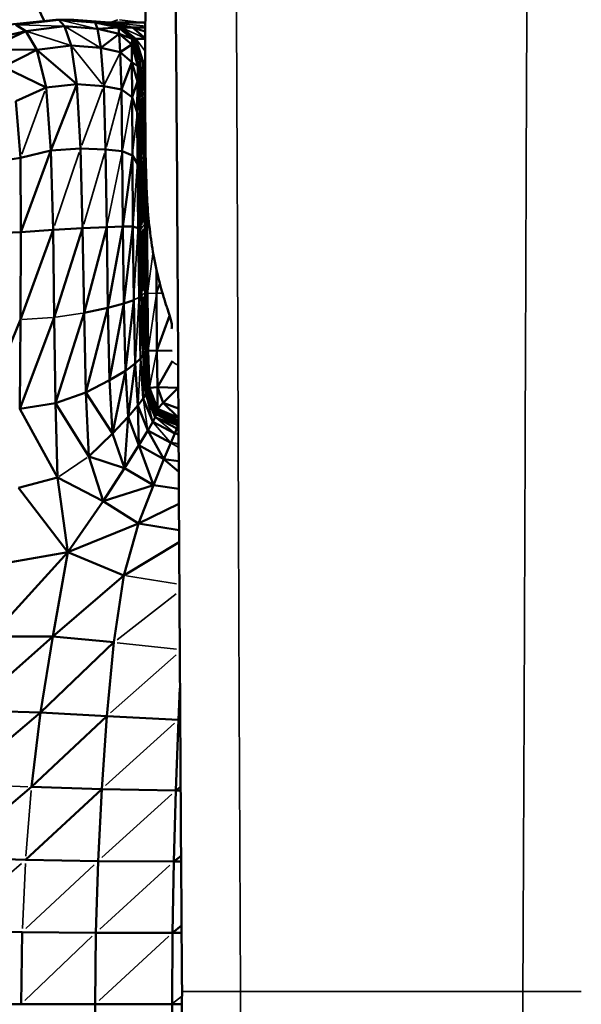
# Model space of a CAD drawing. Units: millimetres. Extents: x -1216 to 3024, y 1772 to 3068.
# Drawn here: x -777 to -724, y 2246 to 2340 of the extents above; entities that cross this region are included whole.
import ezdxf

# ---------------------------------------------------------------- set-up
doc = ezdxf.new("R2010")
doc.units = ezdxf.units.MM
doc.layers.add('MD_Visible', color=7, linetype='Continuous', lineweight=50)
doc.layers.add('MD_Visible Narrow', color=7, linetype='Continuous', lineweight=35)
doc.styles.get("Standard").update_dxf_attribs({"font": 'arial.ttf'})
doc.dimstyles.new('ISO-25$0', dxfattribs={"dimtxt": 2.5, "dimasz": 2.5, "dimexe": 1.25, "dimexo": 0.625, "dimtad": 1, "dimtxsty": 'Standard', "dimcen": 2.5, "dimadec": 0, "dimazin": 0, "dimtfac": 1, "dimtmove": 0, "dimatfit": 3, "dimfxl": 1, "dimarcsym": 0})

# ---------------------------------------------------------------- blocks, each defined once
blk = doc.blocks.new('CustomObjectsInViewport6_0')
at = {"layer": 'MD_Visible'}
for p, q in [((843.107, 1082.095), (845.787, 1076.503)), ((846.88, 1076.616), (842.25, 1076.137)), ((843.065, 1076.137), (847.173, 1076.616)), ((846.88, 1076.616), (847.173, 1076.616)), ((846.992, 1076.616), (846.88, 1076.616)), ((846.992, 1076.616), (846.992, 1076.616)), ((848.606, 1076.616), (846.992, 1076.616)), ((847.173, 1076.616), (850.625, 1076.338)), ((847.173, 1076.616), (847.712, 1076.004)), ((852.002, 1076.338), (848.606, 1076.616)), ((850.732, 1076.338), (849.336, 1076.442)), ((850.625, 1076.338), (852.858, 1075.874)), ((852.917, 1075.874), (850.625, 1076.338)), ((850.625, 1076.338), (850.86, 1075.734)), ((850.732, 1076.338), (850.625, 1076.338)), ((853.138, 1075.874), (850.732, 1076.338)), ((852.002, 1076.338), (850.732, 1076.338)), ((855.196, 1076.338), (852.002, 1076.338)), ((852.002, 1076.338), (854.196, 1075.875)), ((855.405, 1076.338), (855.196, 1076.338)), ((855.196, 1076.338), (855.404, 1076.276)), ((838.864, 1074.33), (844.027, 1075.538)), ((844.027, 1075.538), (840.369, 1073.78)), ((843.065, 1076.137), (844.027, 1075.538)), ((847.712, 1076.004), (844.027, 1075.538)), ((844.027, 1075.538), (845.078, 1073.74)), ((850.86, 1075.734), (847.712, 1076.004)), ((847.712, 1076.004), (848.34, 1074.168)), ((850.86, 1075.734), (852.858, 1075.874)), ((850.86, 1075.734), (852.91, 1075.285)), ((850.86, 1075.734), (851.165, 1073.924)), ((852.858, 1075.874), (852.917, 1075.874)), ((852.858, 1075.874), (854.15, 1074.793)), ((854.274, 1074.793), (852.858, 1075.874)), ((852.858, 1075.874), (852.91, 1075.285)), ((854.274, 1074.793), (852.917, 1075.874)), ((853.138, 1075.874), (852.917, 1075.874)), ((854.196, 1075.875), (853.138, 1075.874)), ((854.516, 1074.793), (853.138, 1075.874)), ((855.404, 1075.875), (854.196, 1075.875)), ((854.196, 1075.875), (855.403, 1075.502)), ((854.196, 1075.875), (855.402, 1074.844)), ((852.91, 1075.285), (851.165, 1073.924)), ((852.91, 1075.285), (854.15, 1074.793)), ((852.91, 1075.285), (854.109, 1074.24)), ((852.91, 1075.285), (853.021, 1073.519)), ((854.15, 1074.793), (854.109, 1074.24)), ((854.274, 1074.793), (854.15, 1074.793)), ((854.922, 1072.662), (854.274, 1074.793)), ((854.516, 1074.793), (854.274, 1074.793)), ((855.17, 1072.662), (854.516, 1074.793)), ((855.402, 1074.793), (854.516, 1074.793)), ((845.078, 1073.74), (840.369, 1073.78)), ((845.078, 1073.74), (841.91, 1072.133)), ((848.34, 1074.168), (845.078, 1073.74)), ((845.078, 1073.74), (848.901, 1070.495)), ((845.078, 1073.74), (845.961, 1070.153)), ((851.165, 1073.924), (848.34, 1074.168)), ((848.34, 1074.168), (848.901, 1070.495)), ((853.021, 1073.519), (851.165, 1073.924)), ((851.165, 1073.924), (851.449, 1070.304)), ((854.109, 1074.24), (853.021, 1073.519)), ((854.115, 1072.579), (853.021, 1073.519)), ((853.021, 1073.519), (853.138, 1069.985)), ((854.109, 1074.24), (854.699, 1072.179)), ((854.109, 1074.24), (854.115, 1072.579)), ((854.115, 1072.579), (853.138, 1069.985)), ((854.144, 1069.251), (854.115, 1072.579)), ((854.652, 1070.732), (854.115, 1072.579)), ((854.699, 1072.179), (854.115, 1072.579)), ((854.777, 1072.662), (854.699, 1072.179)), ((854.922, 1072.662), (854.777, 1072.662)), ((855.16, 1069.047), (854.922, 1072.662)), ((855.17, 1072.662), (854.922, 1072.662)), ((855.398, 1069.163), (855.17, 1072.662)), ((855.399, 1072.662), (855.17, 1072.662)), ((841.91, 1072.133), (845.961, 1070.153)), ((854.699, 1072.179), (854.652, 1070.732)), ((854.652, 1070.732), (854.144, 1069.251)), ((854.652, 1070.732), (854.638, 1067.814)), ((845.961, 1070.153), (843.091, 1068.872)), ((845.961, 1070.153), (848.901, 1070.495)), ((845.961, 1070.153), (846.419, 1064.186)), ((846.419, 1064.186), (848.901, 1070.495)), ((848.901, 1070.495), (851.449, 1070.304)), ((848.901, 1070.495), (849.238, 1064.374)), ((853.138, 1069.985), (851.449, 1070.304)), ((851.449, 1070.304), (851.62, 1064.27)), ((853.138, 1069.985), (854.144, 1069.251)), ((853.138, 1069.985), (853.209, 1064.096)), ((843.516, 1063.483), (843.091, 1068.872)), ((854.144, 1069.251), (854.638, 1067.814)), ((854.144, 1069.251), (854.169, 1063.697)), ((854.935, 1068.681), (855.017, 1069.047)), ((855.017, 1069.047), (855.16, 1069.047)), ((855.285, 1063.517), (855.16, 1069.047)), ((855.399, 1069.047), (855.16, 1069.047)), ((854.866, 1067.582), (854.935, 1068.681)), ((854.638, 1067.814), (854.8, 1066.082)), ((854.638, 1067.814), (854.661, 1062.916)), ((854.866, 1067.582), (854.8, 1066.082)), ((854.8, 1066.082), (854.872, 1062.384)), ((843.516, 1063.483), (846.419, 1064.186)), ((843.54, 1056.406), (846.419, 1064.186)), ((846.419, 1064.186), (849.238, 1064.374)), ((846.419, 1064.186), (846.624, 1056.635)), ((849.238, 1064.374), (851.62, 1064.27)), ((849.238, 1064.374), (849.435, 1056.788)), ((851.62, 1064.27), (853.209, 1064.096)), ((851.62, 1064.27), (851.732, 1056.886)), ((843.516, 1063.483), (840.678, 1063.002)), ((843.54, 1056.406), (843.516, 1063.483)), ((853.209, 1064.096), (854.169, 1063.697)), ((853.209, 1064.096), (853.271, 1056.944)), ((853.271, 1056.944), (854.169, 1063.697)), ((854.169, 1063.697), (854.661, 1062.916)), ((854.169, 1063.697), (854.213, 1056.926)), ((855.349, 1057.034), (855.285, 1063.517)), ((854.661, 1062.916), (854.872, 1062.384)), ((854.661, 1062.916), (854.716, 1056.792)), ((854.872, 1062.384), (854.948, 1056.703)), ((855.584, 1057.039), (855.56, 1059.869)), ((846.624, 1056.635), (843.517, 1048.084)), ((843.54, 1056.406), (846.624, 1056.635)), ((846.624, 1056.635), (849.435, 1056.788)), ((846.624, 1056.635), (846.743, 1048.293)), ((849.435, 1056.788), (846.743, 1048.293)), ((849.435, 1056.788), (851.732, 1056.886)), ((849.435, 1056.788), (849.577, 1048.72)), ((851.732, 1056.886), (849.577, 1048.72)), ((851.732, 1056.886), (853.271, 1056.944)), ((851.732, 1056.886), (851.842, 1049.214)), ((853.271, 1056.944), (851.842, 1049.214)), ((853.271, 1056.944), (854.213, 1056.926)), ((853.271, 1056.944), (853.362, 1049.621)), ((854.213, 1056.926), (853.362, 1049.621)), ((854.213, 1056.926), (854.716, 1056.792)), ((854.213, 1056.926), (854.296, 1049.947)), ((854.716, 1056.792), (854.802, 1050.194)), ((854.948, 1056.703), (855.038, 1050.368)), ((855.402, 1050.561), (855.349, 1057.034)), ((855.584, 1057.039), (855.618, 1050.58)), ((840.405, 1056.266), (843.54, 1056.406)), ((843.54, 1056.406), (843.517, 1048.084)), ((856.475, 1050.592), (856.47, 1052.821)), ((854.802, 1050.194), (854.953, 1044.375)), ((855.038, 1050.368), (855.186, 1044.693)), ((855.402, 1050.561), (855.496, 1045.06)), ((855.677, 1045.108), (855.618, 1050.58)), ((856.5, 1045.137), (856.475, 1050.592)), ((849.577, 1048.72), (851.842, 1049.214)), ((851.842, 1049.214), (849.747, 1041.154)), ((851.842, 1049.214), (853.362, 1049.621)), ((851.842, 1049.214), (852.003, 1042.318)), ((853.362, 1049.621), (852.003, 1042.318)), ((853.362, 1049.621), (854.296, 1049.947)), ((853.362, 1049.621), (853.518, 1043.221)), ((854.296, 1049.947), (853.518, 1043.221)), ((854.296, 1049.947), (854.449, 1043.895)), ((846.743, 1048.293), (843.447, 1039.61)), ((846.743, 1048.293), (846.859, 1040.12)), ((849.577, 1048.72), (846.859, 1040.12)), ((849.577, 1048.72), (849.747, 1041.154)), ((857.72, 1048.437), (856.5, 1045.137)), ((843.517, 1048.084), (839.91, 1039.402)), ((843.517, 1048.084), (843.447, 1039.61)), ((855.186, 1044.693), (854.953, 1044.375)), ((855.305, 1044.884), (855.186, 1044.693)), ((855.436, 1040.992), (855.186, 1044.693)), ((855.362, 1044.985), (855.305, 1044.884)), ((855.362, 1044.985), (855.408, 1045.031)), ((855.408, 1045.031), (855.496, 1045.06)), ((855.496, 1045.06), (855.677, 1045.108)), ((855.496, 1045.06), (855.681, 1041.494)), ((856.5, 1045.137), (855.677, 1045.108)), ((855.677, 1045.108), (855.807, 1041.59)), ((855.681, 1041.494), (855.677, 1045.108)), ((857.957, 1045.116), (856.5, 1045.137)), ((856.5, 1045.137), (856.574, 1041.648)), ((854.449, 1043.895), (853.518, 1043.221)), ((854.449, 1043.895), (853.778, 1038.835)), ((854.953, 1044.375), (854.449, 1043.895)), ((854.449, 1043.895), (854.704, 1039.905)), ((854.953, 1044.375), (855.205, 1040.586)), ((857.989, 1044.174), (856.574, 1041.648)), ((858.526, 1043.722), (858.526, 1043.722)), ((852.003, 1042.318), (853.518, 1043.221)), ((853.518, 1043.221), (852.271, 1037.261)), ((853.518, 1043.221), (853.778, 1038.835)), ((849.747, 1041.154), (852.003, 1042.318)), ((852.003, 1042.318), (852.271, 1037.261)), ((855.807, 1041.59), (856.574, 1041.648)), ((858.541, 1041.59), (856.574, 1041.648)), ((856.574, 1041.648), (857.11, 1040.168)), ((856.574, 1041.648), (856.576, 1039.603)), ((846.859, 1040.12), (849.747, 1041.154)), ((849.747, 1041.154), (852.271, 1037.261)), ((849.747, 1041.154), (850.03, 1035.071)), ((855.205, 1040.586), (855.436, 1040.992)), ((855.552, 1041.235), (855.436, 1040.992)), ((855.436, 1040.992), (856.329, 1038.817)), ((855.6, 1041.366), (855.552, 1041.235)), ((855.552, 1041.235), (856.439, 1039.086)), ((855.6, 1041.366), (855.627, 1041.436)), ((855.627, 1041.436), (855.681, 1041.494)), ((855.681, 1041.494), (855.807, 1041.59)), ((855.681, 1041.494), (856.505, 1039.435)), ((855.807, 1041.59), (856.576, 1039.603)), ((858.541, 1041.584), (857.11, 1040.168)), ((846.859, 1040.12), (843.447, 1039.61)), ((846.859, 1040.12), (850.03, 1035.071)), ((846.859, 1040.12), (847.051, 1033.073)), ((853.778, 1038.835), (854.704, 1039.905)), ((854.704, 1039.905), (855.205, 1040.586)), ((854.704, 1039.905), (855.636, 1037.541)), ((854.783, 1036.136), (854.704, 1039.905)), ((855.205, 1040.586), (856.106, 1038.368)), ((857.11, 1040.168), (856.576, 1039.603)), ((857.11, 1040.168), (858.551, 1039.612)), ((857.11, 1040.168), (858.549, 1038.725)), ((847.051, 1033.073), (843.447, 1039.61)), ((852.271, 1037.261), (853.778, 1038.835)), ((853.778, 1038.835), (853.41, 1033.957)), ((853.778, 1038.835), (854.783, 1036.136)), ((856.106, 1038.368), (856.329, 1038.817)), ((856.329, 1038.817), (856.439, 1039.086)), ((856.329, 1038.817), (858.405, 1037.721)), ((856.478, 1039.238), (856.439, 1039.086)), ((856.439, 1039.086), (858.501, 1037.999)), ((856.486, 1039.333), (856.478, 1039.238)), ((856.505, 1039.435), (856.486, 1039.333)), ((856.486, 1039.333), (858.518, 1038.455)), ((856.505, 1039.435), (856.576, 1039.603)), ((856.505, 1039.435), (858.518, 1038.455)), ((858.549, 1038.725), (856.576, 1039.603)), ((856.576, 1039.603), (858.518, 1038.455)), ((858.549, 1038.725), (858.555, 1038.939)), ((855.636, 1037.541), (856.106, 1038.368)), ((856.106, 1038.368), (858.208, 1037.258)), ((858.501, 1037.999), (858.405, 1037.721)), ((858.529, 1038.165), (858.501, 1037.999)), ((858.501, 1037.999), (858.56, 1037.992)), ((858.518, 1038.455), (858.549, 1038.725)), ((858.518, 1038.455), (858.558, 1038.451)), ((858.518, 1038.455), (858.523, 1038.293)), ((858.529, 1038.165), (858.523, 1038.293)), ((858.523, 1038.293), (858.559, 1038.291)), ((858.523, 1038.293), (858.559, 1038.288)), ((858.556, 1038.724), (858.549, 1038.725)), ((858.549, 1038.725), (858.556, 1038.724)), ((852.271, 1037.261), (850.03, 1035.071)), ((852.271, 1037.261), (853.41, 1033.957)), ((854.783, 1036.136), (855.636, 1037.541)), ((855.636, 1037.541), (857.825, 1036.365)), ((855.636, 1037.541), (857.177, 1034.8)), ((858.208, 1037.258), (857.825, 1036.365)), ((858.405, 1037.721), (858.208, 1037.258)), ((858.208, 1037.258), (858.565, 1037.215)), ((858.405, 1037.721), (858.562, 1037.702)), ((853.41, 1033.957), (854.783, 1036.136)), ((854.783, 1036.136), (857.177, 1034.8)), ((854.783, 1036.136), (856.18, 1032.319)), ((857.825, 1036.365), (857.177, 1034.8)), ((857.825, 1036.365), (858.57, 1036.274)), ((850.03, 1035.071), (853.41, 1033.957)), ((850.03, 1035.071), (851.381, 1030.802)), ((857.177, 1034.8), (856.18, 1032.319)), ((857.177, 1034.8), (858.579, 1034.619)), ((857.177, 1034.8), (858.584, 1033.589)), ((853.41, 1033.957), (851.381, 1030.802)), ((853.41, 1033.957), (856.18, 1032.319)), ((847.051, 1033.073), (843.33, 1032.076)), ((847.051, 1033.073), (851.381, 1030.802)), ((847.051, 1033.073), (848.022, 1025.969)), ((851.381, 1030.802), (856.18, 1032.319)), ((856.18, 1032.319), (854.753, 1028.677)), ((856.18, 1032.319), (858.593, 1031.972)), ((848.022, 1025.969), (843.33, 1032.076)), ((851.381, 1030.802), (848.022, 1025.969)), ((851.381, 1030.802), (854.753, 1028.677)), ((858.601, 1030.555), (854.753, 1028.677)), ((854.753, 1028.677), (848.022, 1025.969)), ((854.753, 1028.677), (853.343, 1023.743)), ((854.753, 1028.677), (858.615, 1028.042)), ((858.621, 1026.917), (853.343, 1023.743)), ((848.022, 1025.969), (840.742, 1017.95)), ((848.022, 1025.969), (842.613, 1025.012)), ((848.022, 1025.969), (846.604, 1017.946)), ((853.343, 1023.743), (848.022, 1025.969)), ((853.343, 1023.743), (846.604, 1017.946)), ((852.396, 1017.382), (853.343, 1023.743)), ((846.604, 1017.946), (838.679, 1010.908)), ((846.604, 1017.946), (840.742, 1017.95)), ((846.604, 1017.946), (845.413, 1010.705)), ((845.413, 1010.705), (852.396, 1017.382)), ((852.396, 1017.382), (846.604, 1017.946)), ((851.754, 1010.355), (852.396, 1017.382)), ((858.703, 1013.027), (858.555, 1010.003)), ((838.679, 1010.908), (845.413, 1010.705)), ((845.413, 1010.705), (837.383, 1003.908)), ((845.413, 1010.705), (844.567, 1003.63)), ((851.754, 1010.355), (844.567, 1003.63)), ((845.413, 1010.705), (851.754, 1010.355)), ((851.258, 1003.425), (851.754, 1010.355)), ((858.555, 1010.003), (851.754, 1010.355)), ((858.297, 1003.285), (858.555, 1010.003)), ((858.722, 1009.999), (858.555, 1010.003)), ((844.567, 1003.63), (836.634, 996.928)), ((844.009, 996.679), (851.258, 1003.425)), ((851.258, 1003.425), (844.567, 1003.63)), ((850.906, 996.567), (851.258, 1003.425)), ((858.297, 1003.285), (851.258, 1003.425)), ((858.11, 996.532), (858.297, 1003.285)), ((858.766, 1003.28), (858.297, 1003.285)), ((836.634, 996.928), (844.009, 996.679)), ((850.906, 996.567), (844.009, 996.679)), ((858.807, 997.085), (858.11, 996.532)), ((850.906, 996.567), (850.697, 989.758)), ((858.11, 996.532), (850.906, 996.567)), ((858.11, 996.532), (857.996, 989.758)), ((858.811, 996.53), (858.11, 996.532)), ((858.853, 990.447), (857.996, 989.758)), ((836.213, 989.95), (843.683, 989.806)), ((843.683, 989.806), (843.577, 982.972)), ((843.683, 989.806), (850.697, 989.758)), ((850.697, 989.758), (850.628, 982.972)), ((850.697, 989.758), (857.996, 989.758)), ((857.996, 989.758), (857.957, 982.972)), ((857.996, 989.758), (858.858, 989.758)), ((836.084, 982.972), (843.577, 982.972)), ((843.577, 982.972), (850.628, 982.972)), ((850.628, 982.972), (857.957, 982.972)), ((850.628, 982.972), (850.697, 976.186)), ((857.957, 982.972), (858.89, 982.972)), ((857.957, 982.972), (857.996, 976.186))]:
    blk.add_line(p, q, dxfattribs=at)
for points, knots in [([(857.904, 1047.209), (857.936, 1047.606), (858.06, 1047.427), (857.466, 1049.221), (857.455, 1049.255), (857.403, 1049.412), (857.077, 1050.44), (856.434, 1052.762), (856.107, 1054.509), (855.65, 1057.955), (855.563, 1059.539), (855.405, 1063.795), (855.398, 1066.74), (855.398, 1074.15), (855.405, 1078.019), (855.48, 1093.468), (855.646, 1105.22), (855.973, 1119.785), (856.051, 1122.669), (856.25, 1128.674), (856.37, 1131.38), (856.573, 1134.096), (856.619, 1134.635), (856.727, 1135.647), (856.781, 1136.104), (856.924, 1137.021), (856.993, 1137.422), (857.17, 1138.265), (857.27, 1138.689), (857.583, 1139.833), (857.835, 1140.601), (858.502, 1142.254), (858.94, 1143.153), (860.218, 1145.331), (861.162, 1146.584), (862.575, 1148.066), (862.931, 1148.413), (863.299, 1148.747)], [0.465646, 0.465646, 0.465646, 0.465646, 4.494731, 4.494731, 4.564237, 4.564237, 4.789004, 4.789004, 5.466407, 5.466407, 6.363061, 6.363061, 7.731901, 7.731901, 9.209692, 9.209692, 13.643165, 13.643165, 14.875459, 14.875459, 16.622024, 16.622024, 17.083382, 17.083382, 17.429827, 17.429827, 17.647397, 17.647397, 17.824292, 17.824292, 18.092585, 18.092585, 18.4009, 18.4009, 18.870401, 18.870401, 19.020436, 19.020436, 19.020436, 19.020436]), ([(892.497, 1148.747), (894.1, 1147.295), (895.483, 1145.558), (897.004, 1142.861), (897.42, 1141.973), (898.002, 1140.468), (898.209, 1139.834), (898.598, 1138.445), (898.744, 1137.735), (898.934, 1136.657), (898.993, 1136.236), (899.135, 1135.107), (899.191, 1134.483), (899.401, 1131.817), (899.514, 1129.388), (899.778, 1121.922), (899.915, 1115.967), (900.154, 1103.628), (900.25, 1097.113), (900.356, 1085.705), (900.382, 1080.813), (900.394, 1075.077), (900.395, 1074.228), (900.399, 1070.826), (900.402, 1068.238), (900.373, 1063.941), (900.343, 1062.131), (900.173, 1058.53), (900.046, 1056.647), (899.337, 1052.708), (898.922, 1051.022), (898.387, 1049.393), (898.38, 1049.372), (898.37, 1049.342), (898.366, 1049.332), (898.361, 1049.316), (898.36, 1049.311), (898.357, 1049.304), (898.356, 1049.301), (898.355, 1049.297), (898.355, 1049.296), (898.354, 1049.294), (898.354, 1049.293), (898.326, 1049.211), (898.342, 1049.259), (898.321, 1049.196), (898.308, 1049.155), (898.281, 1049.072), (898.269, 1049.037), (898.26, 1049.009)], [0, 0, 0, 0, 0.653222, 0.653222, 0.956498, 0.956498, 1.18067, 1.18067, 1.491463, 1.491463, 1.770009, 1.770009, 2.316332, 2.316332, 3.963028, 3.963028, 6.195442, 6.195442, 8.690302, 8.690302, 10.561441, 10.561441, 10.886833, 10.886833, 11.864279, 11.864279, 12.800093, 12.800093, 13.799814, 13.799814, 14.433182, 14.433182, 14.441208, 14.441208, 14.445236, 14.445236, 14.44725, 14.44725, 14.448258, 14.448258, 14.448761, 14.448761, 14.449013, 14.449013, 14.481242, 14.481242, 14.577949, 14.577949, 14.712787, 14.712787, 14.712787, 14.712787]), ([(858.898, 984.15), (858.798, 998.097), (858.704, 1012.107), (858.55, 1039.595), (858.483, 1053.196), (858.305, 1079.184), (858.187, 1091.699), (857.966, 1109.227), (857.887, 1115.181), (857.753, 1123.059), (857.696, 1125.718), (857.605, 1128.839), (857.571, 1129.767), (857.513, 1131.027), (857.484, 1131.439), (857.48, 1131.486), (857.48, 1131.487), (857.48, 1131.487)], [0, 0, 0, 0, 4.184136, 4.184136, 8.402616, 8.402616, 12.607428, 12.607428, 14.703339, 14.703339, 16.058334, 16.058334, 16.807933, 16.807933, 17.460584, 17.460584, 17.496052, 17.496052, 17.496052, 17.496052]), ([(857.48, 836.813), (857.48, 836.813), (857.481, 836.818), (857.487, 836.894), (857.504, 837.145), (857.554, 838.127), (857.592, 839.08), (857.682, 842.05), (857.736, 844.415), (857.844, 850.454), (857.901, 854.474), (858.032, 864.162), (858.105, 869.988), (858.298, 888.075), (858.392, 900.915), (858.548, 927.395), (858.616, 941.16), (858.76, 964.679), (858.828, 974.425), (858.898, 984.15)], [1.848145, 1.848145, 1.848145, 1.848145, 1.922449, 1.922449, 2.394787, 2.394787, 3.213064, 3.213064, 4.468827, 4.468827, 5.96687, 5.96687, 8.038958, 8.038958, 12.229383, 12.229383, 16.432355, 16.432355, 19.349841, 19.349841, 19.349841, 19.349841])]:
    blk.add_open_spline(points, degree=3, knots=knots, dxfattribs=at)
at = {"layer": 'MD_Visible Narrow'}
for p, q in [((842.626, 1076.161), (846.656, 1076.592)), ((842.64, 1076.161), (846.934, 1076.592)), ((846.992, 1076.616), (846.992, 1076.616)), ((847.357, 1076.572), (850.675, 1075.778)), ((848.712, 1076.602), (850.626, 1076.352)), ((854.023, 1075.898), (850.905, 1076.315)), ((852.782, 1076.602), (852.043, 1076.352)), ((852.172, 1076.321), (855.234, 1076.023)), ((852.942, 1076.602), (855.077, 1076.352)), ((855.394, 1076.352), (855.206, 1076.339)), ((855.206, 1076.337), (855.394, 1076.323)), ((843.297, 1076.13), (847.479, 1076.01)), ((844.243, 1075.469), (848.125, 1074.236)), ((847.884, 1075.9), (850.992, 1074.028)), ((853.041, 1075.892), (851.29, 1076.206)), ((854.436, 1074.847), (852.997, 1075.82)), ((855.288, 1074.874), (853.252, 1075.822)), ((854.181, 1074.687), (854.746, 1072.768)), ((854.188, 1074.687), (854.883, 1072.768)), ((855.125, 1072.768), (854.319, 1074.687)), ((855.356, 1073.643), (854.56, 1074.733)), ((848.496, 1073.974), (851.293, 1070.497)), ((854.744, 1072.74), (854.142, 1074.161)), ((852.943, 1073.358), (851.527, 1070.465)), ((855.387, 1071.967), (855.182, 1072.625)), ((854.923, 1068.856), (854.711, 1072.004)), ((854.715, 1072.023), (855.002, 1069.204)), ((855.005, 1069.228), (854.789, 1072.481)), ((855.14, 1069.228), (854.796, 1072.481)), ((855.375, 1069.281), (854.946, 1072.484)), ((845.838, 1069.819), (843.638, 1063.816)), ((851.338, 1070.007), (849.349, 1064.671)), ((854.663, 1070.575), (854.855, 1067.74)), ((854.666, 1070.63), (854.921, 1068.783)), ((851.695, 1064.556), (853.062, 1069.7)), ((853.256, 1064.354), (854.097, 1068.994)), ((854.941, 1068.413), (855.06, 1063.589)), ((854.945, 1068.423), (855.137, 1063.775)), ((855.141, 1063.794), (855.024, 1068.771)), ((855.272, 1063.794), (855.031, 1068.771)), ((855.291, 1063.777), (855.393, 1068.462)), ((854.193, 1063.903), (854.615, 1067.608)), ((854.65, 1067.802), (854.855, 1067.594)), ((854.872, 1067.34), (854.985, 1062.974)), ((854.876, 1067.369), (855.057, 1063.534)), ((854.793, 1065.924), (854.668, 1063.075)), ((854.982, 1062.899), (854.81, 1065.915)), ((849.108, 1063.987), (846.755, 1057.022)), ((849.545, 1057.162), (851.51, 1063.896)), ((851.806, 1057.246), (853.136, 1063.736)), ((855.063, 1063.291), (854.995, 1062.76)), ((855.071, 1063.33), (855.144, 1063.507)), ((855.152, 1063.193), (855.218, 1057.356)), ((855.155, 1063.517), (855.278, 1063.517)), ((855.339, 1057.358), (855.158, 1063.193)), ((855.431, 1063.517), (855.293, 1063.517)), ((854.638, 1062.617), (854.235, 1057.225)), ((854.985, 1062.714), (854.878, 1062.402)), ((854.995, 1062.435), (855.07, 1057.111)), ((855.14, 1057.264), (854.999, 1062.443)), ((855.071, 1063.003), (855.143, 1057.294)), ((855.075, 1063.006), (855.214, 1057.346)), ((854.724, 1057.072), (854.864, 1062.105)), ((854.882, 1062.106), (855.064, 1057.094)), ((855.474, 1061.558), (855.355, 1057.272)), ((855.69, 1057.872), (855.589, 1057.083)), ((854.728, 1056.788), (854.936, 1056.707)), ((854.954, 1056.708), (855.068, 1056.81)), ((855.078, 1056.824), (855.144, 1056.968)), ((855.218, 1057.029), (855.151, 1056.979)), ((855.151, 1056.654), (855.224, 1050.849)), ((855.155, 1056.655), (855.283, 1050.871)), ((855.225, 1056.707), (855.287, 1050.874)), ((855.343, 1057.034), (855.228, 1057.032)), ((855.23, 1056.708), (855.393, 1050.885)), ((855.572, 1057.039), (855.361, 1057.034)), ((855.575, 1056.715), (855.411, 1050.885)), ((855.773, 1057.04), (855.594, 1057.039)), ((854.695, 1056.45), (854.317, 1050.289)), ((854.941, 1056.377), (854.809, 1050.52)), ((854.959, 1056.391), (855.151, 1050.784)), ((855.078, 1056.498), (855.158, 1050.789)), ((855.082, 1056.501), (855.221, 1050.841)), ((855.644, 1050.778), (856.107, 1054.338)), ((856.761, 1051.496), (856.49, 1050.639)), ((854.321, 1049.959), (854.777, 1050.182)), ((854.814, 1050.203), (855.026, 1050.359)), ((855.034, 1050.068), (854.957, 1044.674)), ((855.156, 1050.467), (855.044, 1050.373)), ((855.051, 1050.094), (855.291, 1045.159)), ((855.225, 1050.524), (855.165, 1050.475)), ((855.169, 1050.193), (855.298, 1045.164)), ((855.172, 1050.198), (855.352, 1045.259)), ((855.231, 1050.528), (855.287, 1050.548)), ((855.235, 1050.249), (855.355, 1045.262)), ((855.237, 1050.252), (855.399, 1045.306)), ((855.296, 1050.55), (855.397, 1050.56)), ((855.296, 1050.274), (855.402, 1045.307)), ((855.301, 1050.275), (855.486, 1045.335)), ((855.607, 1050.579), (855.413, 1050.562)), ((855.612, 1050.304), (855.502, 1045.336)), ((856.432, 1050.591), (855.661, 1050.581)), ((855.717, 1045.382), (856.435, 1050.318)), ((857.013, 1050.589), (856.503, 1050.592)), ((854.784, 1049.879), (854.467, 1044.21)), ((843.678, 1048.095), (846.582, 1048.283)), ((846.885, 1048.314), (849.435, 1048.699)), ((855.187, 1044.488), (855.204, 1040.792)), ((855.533, 1041.408), (855.204, 1044.52)), ((855.317, 1044.702), (855.539, 1041.418)), ((855.32, 1044.709), (855.585, 1041.542)), ((855.374, 1044.804), (855.588, 1041.547)), ((855.375, 1044.807), (855.614, 1041.613)), ((855.419, 1044.851), (855.616, 1041.616)), ((855.422, 1044.854), (855.667, 1041.671)), ((855.842, 1041.768), (856.465, 1044.96)), ((854.716, 1040.129), (854.94, 1044.151)), ((856.073, 1038.499), (855.469, 1040.861)), ((856.389, 1039.181), (855.486, 1040.897)), ((856.431, 1039.338), (855.598, 1041.135)), ((855.644, 1041.265), (856.442, 1039.435)), ((855.644, 1041.26), (856.434, 1039.344)), ((855.67, 1041.331), (856.443, 1039.438)), ((855.671, 1041.336), (856.461, 1039.535)), ((856.47, 1039.542), (855.842, 1041.482)), ((855.226, 1040.434), (855.615, 1037.693)), ((856.543, 1039.04), (858.424, 1038.211)), ((858.421, 1038.34), (856.58, 1039.19)), ((856.58, 1039.184), (858.426, 1038.219)), ((856.588, 1039.281), (858.421, 1038.345)), ((856.192, 1038.268), (857.739, 1036.465)), ((856.423, 1038.739), (858.114, 1037.336)), ((856.437, 1038.776), (858.392, 1038.04)), ((858.504, 1037.999), (858.557, 1037.995)), ((858.53, 1038.165), (858.558, 1038.163)), ((858.53, 1038.165), (858.558, 1038.162)), ((858.225, 1037.251), (858.547, 1037.127)), ((858.554, 1037.714), (858.413, 1037.721)), ((858.413, 1037.719), (858.554, 1037.683)), ((857.863, 1036.343), (858.534, 1035.947)), ((849.881, 1034.971), (847.2, 1033.173)), ((858.379, 1022.941), (853.608, 1023.7)), ((858.335, 1021.986), (852.709, 1017.624)), ((858.366, 1016.734), (852.711, 1017.347)), ((858.335, 1016.193), (852.1, 1010.663)), ((858.713, 1010.123), (858.563, 1010.01)), ((858.19, 1009.675), (851.623, 1003.754)), ((844.208, 1003.644), (837.742, 1003.894)), ((844.037, 997.026), (844.539, 1003.283)), ((858.74, 1003.629), (858.32, 1003.303)), ((857.927, 1002.949), (851.276, 996.903)), ((836.603, 990.286), (843.619, 996.342)), ((843.993, 996.335), (843.699, 990.149)), ((850.545, 996.229), (844.044, 990.144)), ((851.068, 990.096), (857.739, 996.194)), ((850.341, 989.418), (843.933, 983.311)), ((857.627, 989.418), (850.996, 983.311)), ((858.848, 983.695), (858.004, 983.01))]:
    blk.add_line(p, q, dxfattribs=at)
for points, knots in [([(863.756, 1122.444), (863.771, 1120.614), (863.802, 1116.998), (863.846, 1111.687), (863.889, 1106.454), (863.943, 1099.524), (864.004, 1090.835), (864.046, 1083.604), (864.143, 1064.85), (864.195, 1049.142), (864.284, 1025.035), (864.346, 1008.783), (864.424, 992.358), (864.463, 984.15)], [0.637067, 0.637067, 0.637067, 0.637067, 0.6521892, 0.6673114, 0.6824336, 0.6975558, 0.7278002, 0.7580447, 0.7580447, 0.8790223, 0.8790223, 0.9395112, 1, 1, 1, 1]), ([(892.04, 1122.444), (892.032, 1121.529), (892.017, 1119.71), (891.987, 1116.113), (891.935, 1109.916), (891.865, 1101.262), (891.792, 1090.835), (891.75, 1083.604), (891.653, 1064.85), (891.601, 1049.142), (891.512, 1025.035), (891.45, 1008.783), (891.372, 992.358), (891.333, 984.15)], [0.637067, 0.637067, 0.637067, 0.637067, 0.6446281, 0.6521892, 0.6673114, 0.6975558, 0.7278002, 0.7580447, 0.7580447, 0.8790223, 0.8790223, 0.9395112, 1, 1, 1, 1]), ([(857.993, 1044.07), (858.002, 1044.063), (858.056, 1044.021), (858.144, 1043.956), (858.274, 1043.87), (858.369, 1043.811), (858.453, 1043.762), (858.501, 1043.736), (858.527, 1043.722), (858.529, 1043.721)], [0.481617, 0.481617, 0.481617, 0.481617, 0.604469, 1.208937, 1.511172, 1.813406, 1.964523, 2.11564, 2.130511, 2.130511, 2.130511, 2.130511]), ([(858.898, 984.15), (858.898, 984.15), (858.938, 984.15), (859.017, 984.15), (859.177, 984.15), (859.498, 984.15), (859.964, 984.15), (860.083, 984.15), (860.212, 984.15), (860.349, 984.15), (860.738, 984.15), (861.198, 984.15), (861.716, 984.15), (861.747, 984.15), (861.779, 984.15), (861.81, 984.15), (862.161, 984.15), (862.537, 984.15), (862.932, 984.15), (863.128, 984.15), (863.329, 984.15), (863.533, 984.15), (863.736, 984.15), (863.944, 984.15), (864.154, 984.15), (864.257, 984.15), (864.359, 984.15), (864.463, 984.15)], [1.5748499, 1.5748499, 1.5748499, 1.5748499, 1.6832013, 1.6832013, 1.6832013, 1.9004883, 1.9004883, 1.9004883, 1.9560426, 1.9560426, 1.9560426, 2.113238, 2.113238, 2.113238, 2.1227055, 2.1227055, 2.1227055, 2.2277787, 2.2277787, 2.2277787, 2.2797185, 2.2797185, 2.2797185, 2.3312516, 2.3312516, 2.3312516, 2.3561945, 2.3561945, 2.3561945, 2.3561945]), ([(863.756, 845.856), (863.771, 847.685), (863.802, 851.302), (863.861, 858.384), (863.931, 867.038), (864.004, 877.465), (864.046, 884.696), (864.143, 903.45), (864.195, 919.157), (864.284, 943.265), (864.346, 959.517), (864.424, 975.942), (864.463, 984.15)], [0.637067, 0.637067, 0.637067, 0.637067, 0.6521892, 0.6673114, 0.6975558, 0.7278002, 0.7580447, 0.7580447, 0.8790223, 0.8790223, 0.9395112, 1, 1, 1, 1]), ([(892.04, 845.856), (892.04, 845.856), (892.04, 845.856), (892.025, 847.685), (891.994, 851.302), (891.935, 858.384), (891.865, 867.038), (891.792, 877.465), (891.75, 884.696), (891.653, 903.45), (891.601, 919.157), (891.512, 943.265), (891.45, 959.517), (891.372, 975.942), (891.333, 984.15)], [0.637067, 0.637067, 0.637067, 0.637067, 0.637067, 0.637067, 0.6521892, 0.6673114, 0.6975558, 0.7278002, 0.7580447, 0.7580447, 0.8790223, 0.8790223, 0.9395112, 1, 1, 1, 1]), ([(891.333, 984.15), (892.303, 984.15), (893.207, 984.15), (893.986, 984.15), (894.727, 984.15), (895.355, 984.15), (895.832, 984.15), (896.298, 984.15), (896.619, 984.15), (896.779, 984.15), (896.858, 984.15), (896.898, 984.15), (896.898, 984.15)], [-2.3561945, -2.3561945, -2.3561945, -2.3561945, -2.1227053, -2.1227053, -2.1227053, -1.9004877, -1.9004877, -1.9004877, -1.6832004, -1.6832004, -1.6832004, -1.5747764, -1.5747764, -1.5747764, -1.5747764])]:
    blk.add_open_spline(points, degree=3, knots=knots, dxfattribs=at)
blk.add_open_spline([(864.463, 984.15), (865.468, 984.15), (867.704, 984.15), (871.57, 984.15), (875.753, 984.15), (880.043, 984.15), (884.226, 984.15), (888.092, 984.15), (890.328, 984.15), (891.333, 984.15)], degree=3, dxfattribs=at)
blk = doc.blocks.new('*D4')
at = {"color": 0, "lineweight": -2, "transparency": 16777216}
for p, q in [((-1015.006, 2433.394), (-1015.006, 2484.394)), ((-190.156, 2433.394), (-190.156, 2484.394)), ((-965.006, 2483.394), (-240.156, 2483.394))]:
    blk.add_line(p, q, dxfattribs=at)
at = {"color": 0, "transparency": 16777216}
for points in [[(-965.006, 2491.727), (-965.006, 2475.06), (-1015.006, 2483.394)], [(-240.156, 2491.727), (-240.156, 2475.06), (-190.156, 2483.394)]]:
    blk.add_solid(points, dxfattribs=at)
at = {"layer": 'Defpoints', "color": 0, "transparency": 16777216}
for p in [(-190.156, 2483.394), (-1015.006, 2245.895), (-190.156, 2245.891)]:
    blk.add_point(p, dxfattribs=at)
at = {"color": 0, "lineweight": 13, "transparency": 16777216, "insert": (-602.581, 2544.239), "char_height": 80, "attachment_point": 5}
blk.add_mtext('80', dxfattribs=at)
blk = doc.blocks.new('*D5')
at = {"color": 0, "lineweight": -2, "transparency": 16777216}
for p, q in [((-1052.375, 2418.2), (-1103.375, 2418.2)), ((-1102.375, 2368.2), (-1102.375, 2125.945)), ((-1052.375, 2075.945), (-1103.375, 2075.945))]:
    blk.add_line(p, q, dxfattribs=at)
at = {"color": 0, "transparency": 16777216}
for points in [[(-1110.708, 2368.2), (-1094.042, 2368.2), (-1102.375, 2418.2)], [(-1110.708, 2125.945), (-1094.042, 2125.945), (-1102.375, 2075.945)]]:
    blk.add_solid(points, dxfattribs=at)
at = {"layer": 'Defpoints', "color": 0, "transparency": 16777216}
for p in [(-742.501, 2418.2), (-1102.375, 2075.945), (-742.504, 2075.945)]:
    blk.add_point(p, dxfattribs=at)
at = {"color": 0, "lineweight": 13, "transparency": 16777216, "insert": (-1163.248, 2247.073), "char_height": 80, "attachment_point": 5, "rotation": 90}
blk.add_mtext('35', dxfattribs=at)

msp = doc.modelspace()

# ---------------------------------------------------------------- block references
at = {"lineweight": 13}
msp.add_blockref('CustomObjectsInViewport6_0', (-1620.399, 1262.923), dxfattribs=at)

# ---------------------------------------------------------------- dimensions: what is measured, and where the dimension line sits
dim = msp.add_linear_dim(base=(-190.156, 2483.394), p1=(-1015.006, 2245.895), p2=(-190.156, 2245.891), dimstyle='ISO-25$0', override={"dimtxt": 80, "dimasz": 50, "dimexe": 1, "dimgap": 20, "dimtad": 2, "dimdec": 0, "dimlfac": 0.1, "dimrnd": 5, "dimtdec": 0, "dimfxl": 50, "dimfxlon": 1}, dxfattribs=at)
dim.commit()
dim.dimension.update_dxf_attribs({"geometry": '*D4', "text_midpoint": (-602.581, 2544.239)})
dim = msp.add_linear_dim(base=(-1102.375, 2075.945), p1=(-742.501, 2418.2), p2=(-742.504, 2075.945), angle=90, dimstyle='ISO-25$0', override={"dimtxt": 80, "dimasz": 50, "dimexe": 1, "dimgap": 20, "dimtad": 2, "dimdec": 0, "dimlfac": 0.1, "dimrnd": 5, "dimtdec": 0, "dimfxl": 50, "dimfxlon": 1}, dxfattribs=at)
dim.commit()
dim.dimension.update_dxf_attribs({"geometry": '*D5', "text_midpoint": (-1163.248, 2247.073)})

doc.saveas('drawing.dxf')
